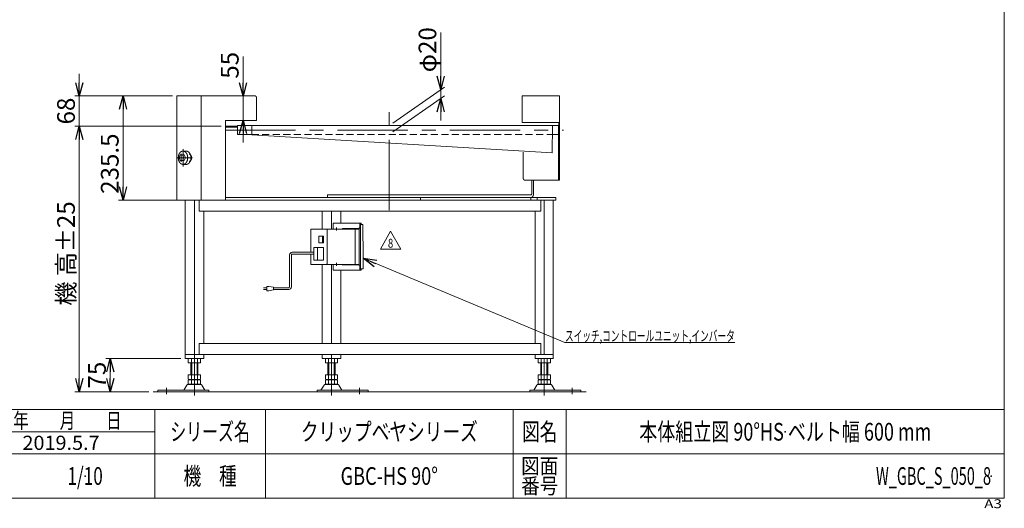
# Model space of a CAD drawing. Units: millimetres. Extents: x -1970 to 1970, y -1352 to 1351.
# Drawn here: x -255 to 1970, y -1352 to -248 of the extents above; entities that cross this region are included whole.
import ezdxf
from ezdxf.enums import TextEntityAlignment as Align

# ---------------------------------------------------------------- set-up
doc = ezdxf.new("R2010")
doc.units = ezdxf.units.MM
doc.header["$LTSCALE"] = 2.5
doc.header["$PDSIZE"] = 1
for name, pattern in [('CENTERX2', [101.6, 63.5, -12.7, 12.7, -12.7]), ('DASHED2', [9.525, 6.35, -3.175]), ('DIVIDE', [31.75, 12.7, -6.35, 0, -6.35, 0, -6.35])]:
    doc.linetypes.add(name, pattern=pattern)
for name, color, linetype in [('10', 7, 'Continuous'), ('3', 7, 'Continuous'), ('ZUWAKU', 7, 'Continuous')]:
    doc.layers.add(name, color=color, linetype=linetype)
doc.styles.add('dcStyle0', font='ＭＳ Ｐゴシック', dxfattribs={"width": 0.75})
doc.styles.add('dcStyle1', font='txt.shx', dxfattribs={"width": 1.2, "bigfont": 'bigfont'})
doc.dimstyles.new('dc_Rotated', dxfattribs={"dimtxt": 40, "dimasz": 30.000019, "dimexe": 10, "dimexo": 10, "dimgap": 10, "dimtad": 3, "dimdsep": 46, "dimtxsty": 'dcStyle0', "dimblk1": 'OPEN30', "dimblk2": 'OPEN30', "dimsah": 1, "dimcen": 0.09, "dimclrd": 2, "dimclre": 2, "dimclrt": 2, "dimadec": 0, "dimazin": 2, "dimtfac": 1, "dimtdec": 4, "dimtmove": 0, "dimatfit": 3, "dimfxl": 1, "dimarcsym": 0})

# ---------------------------------------------------------------- blocks, each defined once
blk = doc.blocks.new('_OPEN30')
at = {"color": 0, "linetype": 'ByBlock', "lineweight": -2}
for p, q in [((-1, 0.267949), (0, 0)), ((0, 0), (-1, -0.267949)), ((0, 0), (-1, 0))]:
    blk.add_line(p, q, dxfattribs=at)
blk = doc.blocks.new('*D1')
at = {"color": 2, "linetype": 'Continuous', "lineweight": 13}
for p, q in [((90, -420.3), (-31.8, -420.3)), ((-21.8, -655.8), (-21.8, -420.3)), ((105.2, -655.8), (-31.8, -655.8))]:
    blk.add_line(p, q, dxfattribs=at)
at = {"color": 2, "xscale": 30.00002807615286, "yscale": 29.99989368223643}
for p, rotation in [((-21.8, -420.3), 90), ((-21.8, -655.8), 270)]:
    blk.add_blockref('_OPEN30', p, dxfattribs=dict(at, rotation=rotation))
at = {"color": 2, "insert": (-31.8, -573.2), "char_height": 40, "width": 175, "attachment_point": 8, "rotation": 90, "style": 'dcStyle0'}
blk.add_mtext('\\T1.00;235.5', dxfattribs=at)
blk = doc.blocks.new('*D2')
at = {"color": 2, "linetype": 'Continuous', "lineweight": 13}
for p, q in [((249.4, -331.3), (249.4, -420.3)), ((267, -420.3), (239.4, -420.3)), ((249.4, -420.3), (249.4, -475.3)), ((270, -475.3), (239.4, -475.3)), ((249.4, -525.3), (249.4, -475.3))]:
    blk.add_line(p, q, dxfattribs=at)
at = {"color": 2, "xscale": 30.00002807615286, "yscale": 29.99989368223643}
for p, rotation in [((249.4, -420.3), 270), ((249.4, -475.3), 90)]:
    blk.add_blockref('_OPEN30', p, dxfattribs=dict(at, rotation=rotation))
at = {"color": 2, "insert": (239.4, -381.3), "char_height": 40, "width": 100, "attachment_point": 7, "rotation": 90, "style": 'dcStyle0'}
blk.add_mtext('\\T1.00;55', dxfattribs=at)
blk = doc.blocks.new('*D7')
at = {"color": 2, "linetype": 'Continuous', "lineweight": 13}
for p, q in [((200, -488.3), (-130.7, -488.3)), ((-120.7, -1088.3), (-120.7, -488.3)), ((36.3, -1088.3), (-130.7, -1088.3))]:
    blk.add_line(p, q, dxfattribs=at)
at = {"color": 2, "xscale": 30.00002807615286, "yscale": 29.99989368223643}
for p, rotation in [((-120.7, -488.3), 90), ((-120.7, -1088.3), 270)]:
    blk.add_blockref('_OPEN30', p, dxfattribs=dict(at, rotation=rotation))
at = {"color": 4, "char_height": 40, "rotation": 90, "style": 'dcStyle0'}
for s, insert, width, attachment_point in [('\\T1.00;±25', (-130.7, -773.3), 150, 7), ('\\T1.00;機 高', (-130.7, -833.3), 175, 8)]:
    blk.add_mtext(s, dxfattribs=dict(at, insert=insert, width=width, attachment_point=attachment_point))
blk = doc.blocks.new('*D8')
at = {"color": 2, "linetype": 'Continuous', "lineweight": 13}
for p, q in [((-120.7, -370.3), (-120.7, -420.3)), ((90, -420.3), (-130.7, -420.3)), ((-120.7, -488.3), (-120.7, -420.3)), ((200, -488.3), (-130.7, -488.3)), ((-120.7, -538.3), (-120.7, -488.3))]:
    blk.add_line(p, q, dxfattribs=at)
at = {"color": 2, "xscale": 30.00002807615286, "yscale": 29.99989368223643}
for p, rotation in [((-120.7, -420.3), 270), ((-120.7, -488.3), 89.99999999999997)]:
    blk.add_blockref('_OPEN30', p, dxfattribs=dict(at, rotation=rotation))
at = {"color": 2, "insert": (-130.7, -454.3), "char_height": 40, "width": 100, "attachment_point": 8, "rotation": 90, "style": 'dcStyle0'}
blk.add_mtext('\\T1.00;68', dxfattribs=at)
blk = doc.blocks.new('DC_IMAGEDIMGROUP_1')
at = {"color": 2, "linetype": 'Continuous', "lineweight": 13}
for p, q in [((696.3, -276.9), (696.3, -405.8)), ((588.2, -481.6), (704.5, -400.1)), ((588.2, -501.6), (704.5, -420.1)), ((696.3, -425.8), (696.3, -405.8)), ((696.3, -475.8), (696.3, -425.8))]:
    blk.add_line(p, q, dxfattribs=at)
at = {"color": 2, "xscale": 30.00002807615286, "yscale": 29.99989368223643}
for p, rotation in [((696.3, -405.8), 270), ((696.3, -425.8), 90)]:
    blk.add_blockref('_OPEN30', p, dxfattribs=dict(at, rotation=rotation))
at = {"color": 2, "insert": (686.3, -366.9), "char_height": 40, "width": 150, "attachment_point": 7, "rotation": 90, "style": 'dcStyle0'}
blk.add_mtext('\\T1.00;φ20', dxfattribs=at)
blk = doc.blocks.new('*D21')
at = {"color": 2, "linetype": 'Continuous', "lineweight": 13}
for p, q in [((108.7, -1013.3), (-60.7, -1013.3)), ((-50.7, -1088.3), (-50.7, -1013.3)), ((5.3, -1088.3), (-60.7, -1088.3))]:
    blk.add_line(p, q, dxfattribs=at)
at = {"color": 2, "xscale": 30.00002807615286, "yscale": 29.99989368223643}
for p, rotation in [((-50.7, -1013.3), 90), ((-50.7, -1088.3), 270)]:
    blk.add_blockref('_OPEN30', p, dxfattribs=dict(at, rotation=rotation))
at = {"color": 2, "insert": (-60.7, -1050.8), "char_height": 40, "width": 100, "attachment_point": 8, "rotation": 90, "style": 'dcStyle0'}
blk.add_mtext('\\T1.00;75', dxfattribs=at)
blk = doc.blocks.new('DC_GROUP_W_GBC_S_050_8_66')
at = {"color": 2, "linetype": 'Continuous', "lineweight": 13}
for p, q in [((559.8, -766), (582.9, -726)), ((582.9, -726), (606, -766)), ((606, -766), (559.8, -766))]:
    blk.add_line(p, q, dxfattribs=at)
at = {"color": 2, "style": 'dcStyle1', "width": 0.741176}
blk.add_text('8', height=20, dxfattribs=at).set_placement((576.9, -763), (588.9, -763), align=Align.FIT)
blk = doc.blocks.new('DC_GROUP_W_GBC_S_050_8_65')
at = {"linetype": 'Continuous'}
blk.add_blockref('DC_GROUP_W_GBC_S_050_8_66', (0, 0), dxfattribs=at)
blk = doc.blocks.new('DC_GROUP_W_GBC_S_050_8_67')
at = {"color": 2, "linetype": 'Continuous', "lineweight": 13}
for p, q in [((521.1, -787), (977, -977.3)), ((977, -977.3), (1361, -977.3))]:
    blk.add_line(p, q, dxfattribs=at)
at = {"color": 2, "xscale": 30.00002807615286, "yscale": 29.99989368223643, "rotation": 157.3417811387671}
blk.add_blockref('_OPEN30', (521.1, -787), dxfattribs=at)
at = {"color": 2, "style": 'dcStyle0', "width": 0.663845}
blk.add_text('スイッチ,コントロールユニット,インバータ', height=24, dxfattribs=at).set_placement((977, -974.3), (1361, -974.3), align=Align.FIT)
blk = doc.blocks.new('DC_GROUP_W_GBC_S_050_8_1')
at = {"layer": 'ZUWAKU', "color": 7, "linetype": 'Continuous', "lineweight": 13}
for p, q in [((1970, -1328.7), (1970, 1351.3)), ((-1970, -1328.7), (1970, -1328.7))]:
    blk.add_line(p, q, dxfattribs=at)
at = {"layer": 'ZUWAKU', "color": 4, "linetype": 'Continuous', "lineweight": 13}
for p, q in [((1970, -1128.7), (-1970, -1128.7)), ((50, -1328.7), (50, -1128.7)), ((300, -1128.7), (300, -1328.7)), ((860, -1128.7), (860, -1328.7)), ((980, -1128.7), (980, -1328.7)), ((-345, -1178.7), (50, -1178.7)), ((-1970, -1228.7), (1970, -1228.7))]:
    blk.add_line(p, q, dxfattribs=at)
at = {"layer": 'ZUWAKU', "color": 2, "style": 'dcStyle1'}
for s, height, width, p, p2 in [('年\u3000\u3000月\u3000\u3000日', 35, 1.195122, (-270, -1171.2), (-25, -1171.2)), ('シリーズ名', 40, 1.086207, (85, -1198.7), (265, -1198.7)), ('図名', 40, 1.272727, (880, -1198.7), (960, -1198.7)), ('図面', 35, 1.527273, (878, -1273.7), (962, -1273.7)), ('機\u3000種', 40, 1.235294, (115, -1298.7), (235, -1298.7)), ('番号', 35, 1.527273, (878, -1318.7), (962, -1318.7))]:
    blk.add_text(s, height=height, dxfattribs=dict(at, width=width)).set_placement(p, p2, align=Align.FIT)
at = {"layer": 'ZUWAKU', "color": 4, "style": 'dcStyle1', "width": 1.2}
blk.add_text('A3', height=20, dxfattribs=at).set_placement((1924.6, -1351.3), (1964.6, -1351.3), align=Align.FIT)
blk = doc.blocks.new('DC_GROUP_W_GBC_S_050_8_2')
at = {"layer": 'ZUWAKU', "color": 2, "linetype": 'Continuous'}
for p in [(580, -1178.7), (1475, -1178.7), (-107.5, -1278.7), (580, -1278.7), (1940, -1278.7)]:
    blk.add_point(p, dxfattribs=at)
blk = doc.blocks.new('DC_GROUP_W_GBC_S_050_8_68')
at = {"layer": '3', "color": 3, "linetype": 'Continuous', "lineweight": 13}
for p, q in [((453.2, -707.8), (453.2, -720.8)), ((453.2, -707.8), (516.3, -707.8)), ((513.3, -707.8), (513.3, -714.8)), ((514.7, -709.8), (516.3, -709.8)), ((514.7, -709.8), (514.7, -714.8)), ((514.7, -710.8), (514.7, -810.8)), ((520.4, -710.8), (514.7, -710.8)), ((516.3, -707.8), (516.3, -709.8)), ((520.4, -710.8), (520.4, -746.8)), ((402.6, -721.8), (402.6, -773.3)), ((511.9, -720.8), (403.6, -720.8)), ((439.4, -721.8), (439.4, -799.8)), ((511.2, -719.8), (474.4, -719.8)), ((502.7, -720.8), (502.7, -800.8)), ((511.9, -720.8), (511.9, -800.8)), ((421, -736.8), (431.6, -736.8)), ((421, -751.8), (421, -736.8)), ((431.6, -751.8), (421, -751.8)), ((428.8, -736.8), (428.8, -751.8)), ((431.6, -736.8), (431.6, -751.8)), ((520.4, -746.8), (521.1, -748.8)), ((521.1, -748.8), (521.1, -810.8)), ((402.6, -777.3), (402.6, -799.8)), ((431.6, -762.8), (409.4, -762.8)), ((409.4, -762.8), (409.4, -790.8)), ((417.8, -762.8), (417.8, -790.8)), ((431.6, -790.8), (431.6, -762.8)), ((403.6, -800.8), (511.9, -800.8)), ((409.4, -790.8), (431.6, -790.8)), ((453.2, -800.8), (453.2, -813.8)), ((453.2, -813.8), (516.3, -813.8)), ((511.2, -801.8), (474.4, -801.8)), ((513.3, -813.8), (513.3, -806.8)), ((514.7, -811.8), (514.7, -806.8)), ((521.1, -810.8), (514.7, -810.8)), ((514.7, -811.8), (516.3, -811.8)), ((516.3, -813.8), (516.3, -811.8))]:
    blk.add_line(p, q, dxfattribs=at)
at = {"layer": '3', "color": 91, "linetype": 'DIVIDE', "lineweight": 13}
for p, q in [((463.5, -720.8), (457, -720.8)), ((460.3, -717.5), (460.3, -724)), ((463.5, -800.8), (457, -800.8)), ((460.3, -797.5), (460.3, -804))]:
    blk.add_line(p, q, dxfattribs=at)
at = {"layer": '3', "color": 140, "linetype": 'Continuous', "lineweight": 13}
for p, q in [((409.4, -773.3), (360.6, -773.3)), ((409.4, -777.3), (360.6, -777.3)), ((354.6, -851.4), (354.6, -779.3)), ((358.6, -851.4), (358.6, -779.3)), ((295.5, -853.4), (303, -853.4)), ((303, -857.4), (295.5, -857.4)), ((303, -850.4), (303, -860.4)), ((308, -850.4), (303, -850.4)), ((303, -860.4), (308, -860.4)), ((318, -852.4), (308, -850.4)), ((308, -860.4), (318, -858.4)), ((318, -858.4), (318, -852.4)), ((352.6, -853.4), (318, -853.4)), ((352.6, -857.4), (318, -857.4))]:
    blk.add_line(p, q, dxfattribs=at)
at = {"layer": '3', "color": 3, "linetype": 'Continuous', "lineweight": 13}
for centre, start, end in [((403.6, -721.8), 90, 180), ((438.4, -721.8), 0, 90), ((403.6, -799.8), 180, 270), ((438.4, -799.8), 270, 360)]:
    blk.add_arc(centre, 1, start, end, dxfattribs=at)
at = {"layer": '3', "color": 140, "linetype": 'Continuous', "lineweight": 13}
for centre, radius, start, end in [((360.6, -779.3), 6, 90, 180), ((360.6, -779.3), 2, 90, 180), ((352.6, -851.4), 2, 270, 0), ((352.6, -851.4), 6, 270, 0)]:
    blk.add_arc(centre, radius, start, end, dxfattribs=at)
at = {"layer": '3', "color": 3, "linetype": 'Continuous', "lineweight": 13}
for centre, major_axis, start_param, end_param in [((474.4, -720.8), (0, 1), 0, 1.570796), ((475.1, -720.8), (0, 1), 0, 1.570796), ((509.8, -714.8), (0, -5), 6.283185, 7.853982), ((511.2, -714.8), (0, -5), 6.283185, 7.853982), ((474.4, -800.8), (0, -1), 4.712389, 6.283185), ((475.1, -800.8), (0, -1), 4.712389, 6.283185), ((509.8, -806.8), (0, -5), 1.570796, 3.141593), ((511.2, -806.8), (0, -5), 1.570796, 3.141593)]:
    blk.add_ellipse(centre, major_axis=major_axis, ratio=0.707107, start_param=start_param, end_param=end_param, dxfattribs=at)

msp = doc.modelspace()

# ---------------------------------------------------------------- linework, layer by layer
at = {"color": 7, "linetype": 'Continuous', "lineweight": 13}
for p, q in [((100, -655.297), (100, -420.297)), ((277, -420.297), (100, -420.297)), ((155, -420.297), (155, -655.297)), ((880, -420.297), (880, -480.297)), ((965, -420.297), (880, -420.297)), ((965, -420.297), (965, -610.297)), ((280, -475.297), (280, -423.297)), ((210, -475.297), (280, -475.297)), ((210, -655.297), (210, -475.297)), ((269, -486.597), (269, -507.997)), ((269, -486.597), (949, -486.597)), ((963.4, -480.297), (880, -480.297)), ((947.775, -548.797), (949, -486.597)), ((962.7, -487.297), (948.986, -487.297)), ((962.7, -610.297), (962.7, -487.297)), ((965, -488.297), (962.7, -488.297)), ((963.4, -480.297), (963.4, -488.297)), ((269, -507.997), (947.775, -548.797)), ((948.592, -507.297), (962.7, -507.297)), ((882.555, -547.163), (882.555, -605.297)), ((965, -610.297), (886.091, -610.297)), ((901.859, -640.797), (901.859, -610.297)), ((906.102, -610.297), (906.102, -640.797)), ((440.068, -643.797), (440.068, -649.797)), ((440.068, -643.797), (899.738, -643.797)), ((100, -655.297), (210, -655.297)), ((115.203, -655.797), (115.203, -655.297)), ((115.203, -655.797), (956.66, -655.797)), ((118.742, -1013.297), (118.742, -655.797)), ((139.604, -655.797), (139.604, -1013.297)), ((142.073, -655.297), (142.073, -655.797)), ((146.315, -655.297), (146.315, -655.797)), ((150.552, -680.797), (150.552, -655.797)), ((210, -649.797), (956.66, -649.797)), ((650.129, -649.797), (650.129, -655.797)), ((922.547, -680.797), (922.547, -655.797)), ((930.143, -655.797), (930.143, -1004.297)), ((950.225, -1013.297), (950.225, -655.797)), ((956.66, -649.797), (956.66, -655.797)), ((150.552, -680.797), (922.547, -680.797)), ((160.435, -979.297), (160.435, -680.797)), ((428.467, -720.797), (428.467, -680.797)), ((449.311, -720.797), (449.311, -680.797)), ((470.154, -707.797), (470.154, -680.797)), ((909.3, -979.297), (909.3, -680.797)), ((428.467, -979.297), (428.467, -800.797)), ((449.311, -979.297), (449.311, -800.797)), ((470.154, -979.297), (470.154, -813.797)), ((150.551, -1004.297), (150.551, -979.297)), ((922.547, -979.297), (150.551, -979.297)), ((922.547, -1004.297), (922.547, -979.297)), ((118.742, -1004.297), (950.225, -1004.297)), ((118.761, -1013.297), (160.448, -1013.297)), ((125.748, -1013.833), (125.748, -1022.761)), ((149.997, -1023.297), (129.212, -1023.297)), ((131.604, -1050.497), (131.604, -1023.297)), ((132.676, -1013.833), (132.676, -1022.761)), ((146.533, -1013.833), (146.533, -1022.761)), ((147.604, -1023.297), (147.604, -1050.497)), ((153.461, -1013.833), (153.461, -1022.761)), ((160.435, -1013.297), (160.435, -1004.297)), ((428.467, -1004.297), (428.467, -1013.297)), ((428.467, -1013.297), (470.154, -1013.297)), ((435.454, -1022.761), (435.454, -1013.833)), ((459.703, -1023.297), (438.918, -1023.297)), ((441.311, -1050.497), (441.311, -1023.297)), ((442.383, -1022.761), (442.383, -1013.833)), ((449.311, -1004.297), (449.311, -1013.297)), ((456.239, -1022.761), (456.239, -1013.833)), ((457.311, -1023.297), (457.311, -1050.497)), ((463.167, -1022.761), (463.167, -1013.833)), ((470.154, -1013.297), (470.154, -1004.297)), ((909.3, -1004.297), (909.3, -1013.297)), ((909.3, -1013.297), (950.987, -1013.297)), ((916.287, -1022.761), (916.287, -1013.833)), ((940.536, -1023.297), (919.751, -1023.297)), ((922.143, -1050.497), (922.143, -1023.297)), ((923.215, -1022.761), (923.215, -1013.833)), ((937.072, -1022.761), (937.072, -1013.833)), ((938.143, -1023.297), (938.143, -1050.497)), ((944, -1022.761), (944, -1013.833)), ((125.748, -1050.497), (125.748, -1059.961)), ((125.748, -1050.497), (153.461, -1050.497)), ((125.748, -1062.033), (125.748, -1070.961)), ((129.212, -1060.497), (149.997, -1060.497)), ((129.212, -1061.497), (149.997, -1061.497)), ((131.604, -1060.497), (131.604, -1061.497)), ((132.676, -1050.497), (132.676, -1059.961)), ((132.676, -1062.033), (132.676, -1070.961)), ((146.533, -1050.497), (146.533, -1059.961)), ((146.533, -1062.033), (146.533, -1070.961)), ((147.604, -1060.497), (147.604, -1061.497)), ((153.461, -1050.497), (153.461, -1059.961)), ((153.461, -1062.033), (153.461, -1070.961)), ((435.454, -1050.497), (463.167, -1050.497)), ((435.454, -1059.961), (435.454, -1050.497)), ((435.454, -1070.961), (435.454, -1062.033)), ((438.918, -1060.497), (459.703, -1060.497)), ((438.918, -1061.497), (459.703, -1061.497)), ((441.311, -1061.497), (441.311, -1060.497)), ((442.383, -1059.961), (442.383, -1050.497)), ((442.383, -1070.961), (442.383, -1062.033)), ((456.239, -1059.961), (456.239, -1050.497)), ((456.239, -1070.961), (456.239, -1062.033)), ((457.311, -1061.497), (457.311, -1060.497)), ((463.167, -1059.961), (463.167, -1050.497)), ((463.167, -1070.961), (463.167, -1062.033)), ((916.287, -1059.961), (916.287, -1050.497)), ((916.287, -1050.497), (944, -1050.497)), ((916.287, -1070.961), (916.287, -1062.033)), ((919.751, -1060.497), (940.536, -1060.497)), ((919.751, -1061.497), (940.536, -1061.497)), ((922.143, -1061.497), (922.143, -1060.497)), ((923.215, -1059.961), (923.215, -1050.497)), ((923.215, -1070.961), (923.215, -1062.033)), ((937.072, -1059.961), (937.072, -1050.497)), ((937.072, -1070.961), (937.072, -1062.033)), ((938.143, -1061.497), (938.143, -1060.497)), ((944, -1059.961), (944, -1050.497)), ((944, -1070.961), (944, -1062.033)), ((56.604, -1085.097), (172.104, -1085.097)), ((56.604, -1085.097), (56.604, -1088.297)), ((122.738, -1073.292), (115.893, -1084.598)), ((153.876, -1071.797), (125.333, -1071.797)), ((149.997, -1071.497), (129.212, -1071.497)), ((163.315, -1084.598), (156.471, -1073.292)), ((172.104, -1088.297), (172.104, -1085.097)), ((416.811, -1085.097), (532.311, -1085.097)), ((416.811, -1085.097), (416.811, -1088.297)), ((432.444, -1073.292), (425.6, -1084.598)), ((463.582, -1071.797), (435.039, -1071.797)), ((459.703, -1071.497), (438.918, -1071.497)), ((473.022, -1084.598), (466.178, -1073.292)), ((532.311, -1088.297), (532.311, -1085.097)), ((897.643, -1085.097), (897.643, -1088.297)), ((897.643, -1085.097), (1013.143, -1085.097)), ((913.276, -1073.292), (906.432, -1084.598)), ((944.415, -1071.797), (915.872, -1071.797)), ((940.536, -1071.497), (919.751, -1071.497)), ((953.854, -1084.598), (947.01, -1073.292)), ((1013.143, -1088.297), (1013.143, -1085.097))]:
    msp.add_line(p, q, dxfattribs=at)
at = {"color": 3, "linetype": 'CENTERX2', "lineweight": 13}
for p, q in [((580, -677.984), (580, -456.484)), ((208.875, -497.297), (973.818, -497.297)), ((109.822, -568.804), (109.822, -550.79)), ((113.711, -540.117), (113.711, -579.909)), ((100.164, -559.797), (135.447, -559.797)), ((139.604, -1013.297), (139.604, -1096.52)), ((449.311, -1096.52), (449.311, -1013.297)), ((930.143, -1096.52), (930.143, -1013.297)), ((76.604, -1094.068), (76.604, -1079.572)), ((512.311, -1079.572), (512.311, -1094.068)), ((993.143, -1079.572), (993.143, -1094.068))]:
    msp.add_line(p, q, dxfattribs=at)
at = {"color": 3, "linetype": 'Continuous', "lineweight": 13}
for p, q in [((236.7, -507.297), (236.7, -487.297)), ((269, -487.297), (236.7, -487.297)), ((236.7, -507.297), (269, -507.297)), ((104.926, -559.797), (107.579, -553.297)), ((107.579, -553.297), (116.365, -553.297)), ((112.886, -553.297), (115.54, -559.797)), ((113.711, -544.797), (121.073, -544.797)), ((116.365, -553.297), (119.019, -559.797)), ((107.579, -566.297), (104.926, -559.797)), ((116.365, -566.297), (107.579, -566.297)), ((115.54, -559.797), (112.886, -566.297)), ((113.711, -574.797), (121.073, -574.797)), ((119.019, -559.797), (116.365, -566.297)), ((900.091, -655.797), (900.091, -649.797)), ((914.233, -655.797), (914.233, -649.797)), ((133.604, -1050.497), (133.604, -1023.297)), ((145.604, -1023.297), (145.604, -1050.497)), ((443.311, -1050.497), (443.311, -1023.297)), ((455.311, -1023.297), (455.311, -1050.497)), ((924.143, -1050.497), (924.143, -1023.297)), ((936.143, -1023.297), (936.143, -1050.497)), ((46.277, -1088.297), (1024.909, -1088.297))]:
    msp.add_line(p, q, dxfattribs=at)
at = {"color": 4, "linetype": 'DASHED2', "lineweight": 13}
for p, q in [((948.986, -487.297), (269, -487.297)), ((269, -507.297), (948.592, -507.297))]:
    msp.add_line(p, q, dxfattribs=at)
at = {"color": 7, "linetype": 'Continuous', "lineweight": 13}
for centre, radius, start, end in [((277, -423.297), 3, 0, 90), ((129.212, -1024.761), 11.464, 72.412046, 107.587954), ((129.212, -1011.833), 11.464, 252.412046, 287.587954), ((139.604, -1058.349), 45.053, 81.153926, 98.846074), ((139.604, -978.244), 45.053, 261.153926, 278.846074), ((149.997, -1024.761), 11.464, 72.412046, 107.587954), ((149.997, -1011.833), 11.464, 252.412046, 287.587954), ((438.918, -1024.761), 11.464, 72.412046, 107.587954), ((438.918, -1011.833), 11.464, 252.412046, 287.587954), ((449.311, -1058.349), 45.053, 81.153926, 98.846074), ((449.311, -978.244), 45.053, 261.153926, 278.846074), ((459.703, -1024.761), 11.464, 72.412046, 107.587954), ((459.703, -1011.833), 11.464, 252.412046, 287.587954), ((919.751, -1024.761), 11.464, 72.412046, 107.587954), ((919.751, -1011.833), 11.464, 252.412046, 287.587954), ((930.143, -1058.349), 45.053, 81.153926, 98.846074), ((930.143, -978.244), 45.053, 261.153926, 278.846074), ((940.536, -1024.761), 11.464, 72.412046, 107.587954), ((940.536, -1011.833), 11.464, 252.412046, 287.587954), ((129.212, -1049.033), 11.464, 252.412046, 287.587954), ((129.212, -1072.961), 11.464, 72.412046, 107.587954), ((139.604, -1015.444), 45.053, 261.153926, 278.846074), ((139.604, -1106.549), 45.053, 81.153926, 98.846074), ((149.997, -1049.033), 11.464, 252.412046, 287.587954), ((149.997, -1072.961), 11.464, 72.412046, 107.587954), ((438.918, -1049.033), 11.464, 252.412046, 287.587954), ((438.918, -1072.961), 11.464, 72.412046, 107.587954), ((449.311, -1015.444), 45.053, 261.153926, 278.846074), ((449.311, -1106.549), 45.053, 81.153926, 98.846074), ((459.703, -1049.033), 11.464, 252.412046, 287.587954), ((459.703, -1072.961), 11.464, 72.412046, 107.587954), ((919.751, -1049.033), 11.464, 252.412046, 287.587954), ((919.751, -1072.961), 11.464, 72.412046, 107.587954), ((930.143, -1015.444), 45.053, 261.153926, 278.846074), ((930.143, -1106.549), 45.053, 81.153926, 98.846074), ((940.536, -1049.033), 11.464, 252.412046, 287.587954), ((940.536, -1072.961), 11.464, 72.412046, 107.587954), ((115.028, -1084.097), 1, 270, 329.898695), ((125.333, -1074.797), 3, 90, 149.898695), ((129.212, -1060.033), 11.464, 252.412046, 287.587954), ((139.604, -1026.444), 45.053, 261.153926, 278.846074), ((149.997, -1060.033), 11.464, 252.412046, 287.587954), ((153.876, -1074.797), 3, 30.101305, 90), ((164.181, -1084.097), 1, 210.101305, 270), ((424.735, -1084.097), 1, 270, 329.898695), ((435.039, -1074.797), 3, 90, 149.898695), ((438.918, -1060.033), 11.464, 252.412046, 287.587954), ((449.311, -1026.444), 45.053, 261.153926, 278.846074), ((459.703, -1060.033), 11.464, 252.412046, 287.587954), ((463.582, -1074.797), 3, 30.101305, 90), ((473.887, -1084.097), 1, 210.101305, 270), ((905.567, -1084.097), 1, 270, 329.898695), ((915.872, -1074.797), 3, 90, 149.898695), ((919.751, -1060.033), 11.464, 252.412046, 287.587954), ((930.143, -1026.444), 45.053, 261.153926, 278.846074), ((940.536, -1060.033), 11.464, 252.412046, 287.587954), ((944.415, -1074.797), 3, 30.101305, 90), ((954.72, -1084.097), 1, 210.101305, 270)]:
    msp.add_arc(centre, radius, start, end, dxfattribs=at)
at = {"color": 3, "linetype": 'Continuous', "lineweight": 13}
for points, knots in [([(113.711, -574.739), (111.842, -574.621), (110.037, -573.929), (108.351, -572.807), (106.835, -571.293), (105.531, -569.435), (104.476, -567.289), (103.7, -564.919), (103.225, -562.397), (103.065, -559.797), (103.225, -557.197), (103.7, -554.675), (104.476, -552.305), (105.531, -550.159), (106.835, -548.301), (108.351, -546.787), (110.037, -545.664), (111.842, -544.973), (113.248, -544.797), (113.711, -544.797)], [0.92793064, 0.92793064, 0.92793064, 2.81074808, 4.76922559, 6.83851175, 9.03639352, 11.36356304, 13.80614289, 16.33899549, 18.92910254, 21.53880476, 24.12891182, 26.66176441, 29.10434426, 31.43151378, 33.62939555, 35.69868171, 37.65715922, 39.53997667, 40.4679073, 40.4679073, 40.4679073]), ([(113.711, -574.739), (115.58, -574.621), (117.386, -573.929), (119.071, -572.807), (120.588, -571.293), (121.892, -569.435), (122.947, -567.289), (123.723, -564.919), (124.198, -562.397), (124.358, -559.797), (124.198, -557.197), (123.723, -554.675), (122.947, -552.305), (121.892, -550.159), (120.588, -548.301), (119.071, -546.787), (117.386, -545.664), (115.58, -544.973), (114.175, -544.797), (113.711, -544.797)], [0.92793064, 0.92793064, 0.92793064, 2.81074808, 4.76922559, 6.83851175, 9.03639352, 11.36356304, 13.80614289, 16.33899549, 18.92910254, 21.53880476, 24.12891182, 26.66176441, 29.10434426, 31.43151378, 33.62939555, 35.69868171, 37.65715922, 39.53997667, 40.4679073, 40.4679073, 40.4679073]), ([(122.001, -574.739), (122.942, -574.621), (124.747, -573.929), (126.433, -572.807), (127.949, -571.293), (129.253, -569.435), (130.308, -567.289), (131.085, -564.919), (131.56, -562.397), (131.72, -559.797), (131.56, -557.197), (131.085, -554.675), (130.308, -552.305), (129.253, -550.159), (127.949, -548.301), (126.433, -546.787), (124.747, -545.664), (122.942, -544.973), (121.537, -544.797), (121.073, -544.797)], [0.92793064, 0.92793064, 0.92793064, 2.81074808, 4.76922559, 6.83851175, 9.03639352, 11.36356304, 13.80614289, 16.33899549, 18.92910254, 21.53880476, 24.12891182, 26.66176441, 29.10434426, 31.43151378, 33.62939555, 35.69868171, 37.65715922, 39.53997667, 40.4679073, 40.4679073, 40.4679073]), ([(128.001, -567.765), (128.5, -567.702), (129.46, -567.334), (130.359, -566.736), (131.167, -565.928), (131.863, -564.937), (132.426, -563.792), (132.84, -562.529), (133.093, -561.184), (133.178, -559.797), (133.093, -558.41), (132.84, -557.065), (132.426, -555.801), (131.863, -554.657), (131.167, -553.666), (130.359, -552.858), (129.46, -552.26), (128.5, -551.892), (128.001, -551.829)], [44.1614212, 44.1614212, 44.1614212, 45.15972977, 46.20425111, 47.3078704, 48.48007401, 49.72123109, 51.02394034, 52.37479506, 53.75618549, 55.14802667, 56.5294171, 57.88027182, 59.18298107, 60.42413815, 61.59634176, 62.69996104, 63.74448238, 64.74279096, 64.74279096, 64.74279096])]:
    msp.add_open_spline(points, degree=2, knots=knots, dxfattribs=at)
msp.add_open_spline([(121.073, -574.797), (121.537, -574.797), (122.001, -574.739)], degree=2, dxfattribs=at)
at = {"color": 7, "linetype": 'Continuous', "lineweight": 13}
for points, knots in [([(882.555, -605.297), (882.555, -605.514), (882.595, -606.164), (882.753, -607.004), (883.012, -607.794), (883.364, -608.509), (883.799, -609.129), (884.304, -609.634), (884.866, -610.008), (885.468, -610.238), (885.936, -610.297), (886.091, -610.297)], [20.23395365, 20.23395365, 20.23395365, 20.66890402, 21.53227304, 22.37655724, 23.19075052, 23.9664737, 24.69910095, 25.388863, 26.04168884, 26.66929466, 26.97860487, 26.97860487, 26.97860487]), ([(901.859, -640.797), (901.859, -640.927), (901.835, -641.317), (901.74, -641.821), (901.585, -642.295), (901.374, -642.724), (901.113, -643.096), (900.81, -643.399), (900.473, -643.623), (900.112, -643.762), (899.923, -643.785), (899.831, -643.797), (899.738, -643.797)], [0.18558613, 0.18558613, 0.18558613, 0.44655635, 0.96457776, 1.47114828, 1.95966425, 2.42509815, 2.86467451, 3.27853174, 3.67022724, 4.04679073, 4.04679073, 4.23237686, 4.23237686, 4.23237686]), ([(906.102, -640.797), (906.102, -641.188), (906.03, -642.357), (905.745, -643.87), (905.279, -645.292), (904.646, -646.58), (903.863, -647.694), (902.954, -648.603), (901.943, -649.276), (900.859, -649.691), (900.294, -649.762), (900.016, -649.797), (899.738, -649.797)], [0.55675838, 0.55675838, 0.55675838, 1.33966905, 2.89373328, 4.41344484, 5.87899275, 7.27529446, 8.59402352, 9.83559522, 11.01068172, 12.14037219, 12.14037219, 12.69713057, 12.69713057, 12.69713057])]:
    msp.add_open_spline(points, degree=2, knots=knots, dxfattribs=at)
at = {"layer": '10', "color": 3, "linetype": 'Continuous', "lineweight": 13}
for p, q in [((236.7, -488.297), (210, -488.297)), ((210, -490.597), (236.7, -490.597))]:
    msp.add_line(p, q, dxfattribs=at)

# ---------------------------------------------------------------- block references
at = {"linetype": 'Continuous'}
for name in ['DC_IMAGEDIMGROUP_1', 'DC_GROUP_W_GBC_S_050_8_65', 'DC_GROUP_W_GBC_S_050_8_67']:
    msp.add_blockref(name, (0, 0), dxfattribs=at)
at = {"layer": '3', "linetype": 'Continuous'}
msp.add_blockref('DC_GROUP_W_GBC_S_050_8_68', (0, 0), dxfattribs=at)
at = {"layer": 'ZUWAKU', "linetype": 'Continuous'}
for name in ['DC_GROUP_W_GBC_S_050_8_1', 'DC_GROUP_W_GBC_S_050_8_2']:
    msp.add_blockref(name, (0, 0), dxfattribs=at)

# ---------------------------------------------------------------- texts
at = {"color": 2, "style": 'dcStyle1'}
for s, height, width, p, p2 in [('クリップベヤシリーズ', 40, 1.186441, (380, -1198.719), (780, -1198.719)), ('本体組立図 90°HS ベルト幅 600 mm', 40, 0.766593, (1145, -1198.719), (1805, -1198.719)), ('2019.5.7', 32, 0.835401, (-249.145, -1219.719), (-74.745, -1219.719)), ('1/10', 40, 0.531646, (-147.5, -1298.719), (-67.5, -1298.719)), ('GBC-HS 90°', 40, 0.586294, (470, -1298.719), (690, -1298.719)), ('W_GBC_S_050_8', 40, 0.550403, (1680, -1298.719), (1940, -1298.719))]:
    msp.add_text(s, height=height, dxfattribs=dict(at, width=width)).set_placement(p, p2, align=Align.FIT)

# ---------------------------------------------------------------- dimensions: what is measured, and where the dimension line sits
at = {"linetype": 'Continuous', "lineweight": 13}
for base, p1, p2, picture, middle in [((249.433, -475.297), (277, -420.297), (280, -475.297), '*D2', (249.433, -361.319)), ((-120.7, -420.297), (210, -488.297), (100, -420.297), '*D8', (-120.7, -454.297)), ((-21.751, -420.297), (115.203, -655.797), (100, -420.297), '*D1', (-21.751, -573.17)), ((-50.7, -1013.297), (15.319, -1088.297), (118.748, -1013.297), '*D21', (-50.7, -1050.797))]:
    dim = msp.add_linear_dim(base=base, p1=p1, p2=p2, angle=90, dimstyle='dc_Rotated', override={"dimtxt": 40, "dimasz": 30.000019, "dimexe": 10, "dimexo": 10, "dimgap": 10, "dimtad": 3, "dimtih": 0, "dimtoh": 0, "dimdec": 2, "dimlfac": 1, "dimzin": 8, "dimtxsty": 'dcStyle0', "dimblk1": 'OPEN30', "dimblk2": 'OPEN30', "dimsah": 1, "dimclrd": 2, "dimclre": 2, "dimclrt": 2, "dimazin": 2, "dimtofl": 1, "dimtolj": 0, "dimtzin": 8, "dimarcsym": 1}, dxfattribs=at)
    dim.commit()
    dim.dimension.update_dxf_attribs({"geometry": picture, "text_midpoint": middle, "dimtype": 160})
dim = msp.add_linear_dim(base=(-120.7, -488.297), p1=(46.277, -1088.297), p2=(210, -488.297), angle=90, text='機 高{}{ ±25}', dimstyle='dc_Rotated', override={"dimtxt": 40, "dimasz": 30.000019, "dimexe": 10, "dimexo": 10, "dimgap": 10, "dimtad": 3, "dimtih": 0, "dimtoh": 0, "dimdec": 2, "dimlfac": 1, "dimzin": 8, "dimtxsty": 'dcStyle0', "dimblk1": 'OPEN30', "dimblk2": 'OPEN30', "dimsah": 1, "dimclrd": 2, "dimclre": 2, "dimclrt": 4, "dimazin": 2, "dimtp": 25, "dimtm": 25, "dimtofl": 1, "dimtolj": 0, "dimtzin": 8, "dimarcsym": 1}, dxfattribs=at)
dim.commit()
dim.dimension.update_dxf_attribs({"geometry": '*D7', "text_midpoint": (-120.7, -833.297), "dimtype": 160})

doc.saveas('drawing.dxf')
